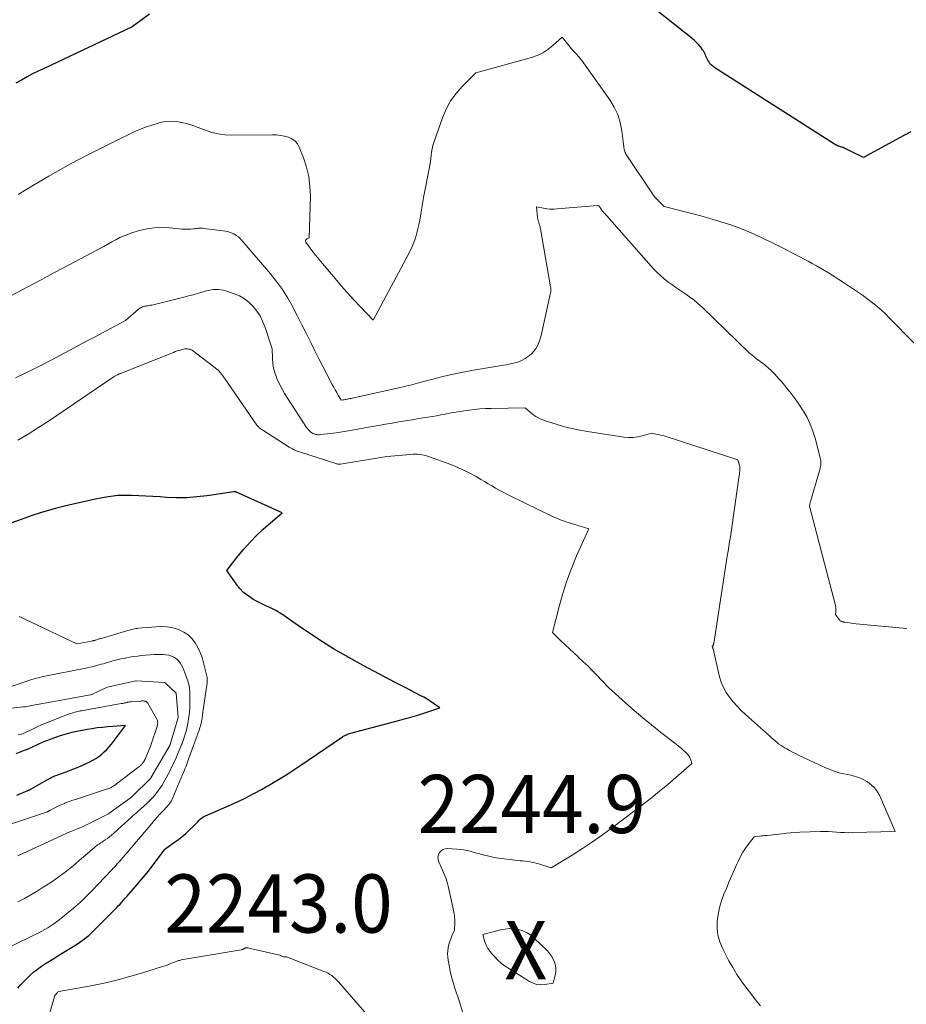
# Model space of a CAD drawing. Units: feet. Extents: x 1146672 to 1151672, y 7068870 to 7074867.
# Drawn here: x 1147779 to 1147931, y 7071914 to 7072083 of the extents above; entities that cross this region are included whole.
import ezdxf
from ezdxf.enums import TextEntityAlignment as Align

# ---------------------------------------------------------------- set-up
doc = ezdxf.new("R2010")
doc.units = ezdxf.units.FT
doc.header["$MEASUREMENT"] = 0
for name, color, linetype, lineweight in [('Level 44', 7, 'Continuous', 0), ('Level 45', 7, 'Continuous', 0), ('Level 46', 7, 'Continuous', 0)]:
    doc.layers.add(name, color=color, linetype=linetype, lineweight=lineweight)
doc.styles.add('Style-ENGINEERING', font='ENGINEERING.shx')

msp = doc.modelspace()

# ---------------------------------------------------------------- linework, layer by layer
at = {"layer": 'Level 44', "color": 32, "linetype": 'Continuous', "lineweight": 30, "flags": 128}
for points, elevation in [([(1147931.43, 7072063.41), (1147929.46, 7072062.33), (1147923.29, 7072059), (1147921.17, 7072060.02), (1147921.06, 7072060.07), (1147920.95, 7072060.13), (1147920.84, 7072060.18), (1147920.74, 7072060.24), (1147920.63, 7072060.3), (1147920.52, 7072060.35), (1147920.41, 7072060.41), (1147920.3, 7072060.46), (1147920.24, 7072060.49), (1147920.1, 7072060.55), (1147919.96, 7072060.61), (1147919.81, 7072060.67), (1147919.67, 7072060.72), (1147919.51, 7072060.77), (1147919.36, 7072060.81), (1147919.21, 7072060.87), (1147919.07, 7072060.92), (1147919, 7072060.94), (1147918.83, 7072061.01), (1147918.66, 7072061.09), (1147918.49, 7072061.18), (1147918.33, 7072061.28), (1147897.81, 7072074.35), (1147897.5, 7072074.58), (1147897.21, 7072074.84), (1147896.96, 7072075.13), (1147896.74, 7072075.45), (1147896.6, 7072075.69), (1147896.48, 7072075.91), (1147896.36, 7072076.14), (1147896.27, 7072076.37), (1147896.18, 7072076.61), (1147896.08, 7072076.84), (1147895.97, 7072077.07), (1147895.84, 7072077.29), (1147895.7, 7072077.49), (1147895.37, 7072077.92), (1147895.04, 7072078.31), (1147894.69, 7072078.7), (1147894.31, 7072079.05), (1147893.92, 7072079.39), (1147883.42, 7072087.77)], 2250), ([(1147800.78, 7072083.58), (1147797.78, 7072081.43), (1147782.68, 7072074.28), (1147781.7, 7072073.81), (1147780.73, 7072073.32), (1147779.77, 7072072.81), (1147778.82, 7072072.28), (1147778.73, 7072072.23), (1147777.82, 7072071.73)], 2250), ([(1147778.19, 7071916.35), (1147778.66, 7071916.9), (1147779.72, 7071918), (1147780.32, 7071918.57), (1147780.93, 7071919.12), (1147781.58, 7071919.62), (1147782.25, 7071920.09), (1147782.95, 7071920.54), (1147783.64, 7071920.99), (1147784.34, 7071921.43), (1147785.04, 7071921.86), (1147788.42, 7071923.96), (1147788.83, 7071924.22), (1147789.22, 7071924.49), (1147789.61, 7071924.78), (1147789.99, 7071925.08), (1147790.35, 7071925.39), (1147790.71, 7071925.71), (1147791.07, 7071926.04), (1147791.41, 7071926.38), (1147794.49, 7071929.49), (1147794.8, 7071929.81), (1147795.11, 7071930.13), (1147795.41, 7071930.45), (1147795.72, 7071930.78), (1147796.02, 7071931.1), (1147796.32, 7071931.44), (1147796.61, 7071931.77), (1147796.9, 7071932.1), (1147798.67, 7071934.15), (1147798.99, 7071934.52), (1147799.32, 7071934.9), (1147799.64, 7071935.28), (1147799.96, 7071935.66), (1147800.61, 7071936.42), (1147803.28, 7071940.04), (1147803.36, 7071940.14), (1147803.45, 7071940.23), (1147803.55, 7071940.32), (1147803.65, 7071940.39), (1147805.1, 7071941.38), (1147805.75, 7071941.86), (1147806.39, 7071942.36), (1147807.01, 7071942.89), (1147807.61, 7071943.44), (1147808.26, 7071944.07), (1147808.51, 7071944.33), (1147808.76, 7071944.58), (1147809.01, 7071944.84), (1147809.25, 7071945.11), (1147809.5, 7071945.36), (1147809.77, 7071945.58), (1147810.07, 7071945.77), (1147810.38, 7071945.93), (1147815.35, 7071948.1), (1147816.23, 7071948.5), (1147817.1, 7071948.92), (1147817.96, 7071949.35), (1147818.81, 7071949.81), (1147820.02, 7071950.47), (1147820.27, 7071950.6), (1147820.51, 7071950.74), (1147820.74, 7071950.88), (1147820.98, 7071951.02), (1147821.22, 7071951.16), (1147821.46, 7071951.3), (1147821.69, 7071951.45), (1147821.93, 7071951.59), (1147823.18, 7071952.33), (1147824.04, 7071952.85), (1147824.89, 7071953.39), (1147825.73, 7071953.93), (1147826.57, 7071954.49), (1147833.88, 7071959.47), (1147834.04, 7071959.58), (1147834.21, 7071959.68), (1147834.39, 7071959.77), (1147834.57, 7071959.86), (1147834.75, 7071959.93), (1147834.93, 7071960), (1147835.12, 7071960.06), (1147835.31, 7071960.11), (1147843.72, 7071962.35), (1147844.14, 7071962.46), (1147844.55, 7071962.57), (1147844.96, 7071962.68), (1147845.37, 7071962.79), (1147845.78, 7071962.91), (1147846.19, 7071963.03), (1147846.6, 7071963.16), (1147847.01, 7071963.29), (1147850.58, 7071964.46), (1147849.5, 7071965.23), (1147848.95, 7071965.6), (1147848.4, 7071965.95), (1147847.83, 7071966.29), (1147847.25, 7071966.6), (1147844.76, 7071967.89), (1147842.93, 7071968.85), (1147841.11, 7071969.81), (1147839.29, 7071970.78), (1147837.47, 7071971.77), (1147834.96, 7071973.13), (1147833.66, 7071973.87), (1147832.37, 7071974.62), (1147831.1, 7071975.41), (1147829.84, 7071976.23), (1147826.33, 7071978.57), (1147823.64, 7071980.47), (1147823.11, 7071980.81), (1147822.57, 7071981.13), (1147822.01, 7071981.42), (1147821.43, 7071981.68), (1147820.85, 7071981.93), (1147820.27, 7071982.2), (1147819.71, 7071982.48), (1147819.15, 7071982.78), (1147818.52, 7071983.14), (1147817.7, 7071983.68), (1147816.94, 7071984.28), (1147816.26, 7071984.99), (1147815.65, 7071985.76), (1147814.08, 7071988.06), (1147816.01, 7071990.56), (1147817, 7071991.77), (1147818.04, 7071992.95), (1147819.15, 7071994.06), (1147820.3, 7071995.14), (1147823.53, 7071997.98), (1147815.84, 7072001.46), (1147815.77, 7072001.49), (1147815.7, 7072001.51), (1147815.63, 7072001.53), (1147815.56, 7072001.54), (1147815.49, 7072001.55), (1147815.41, 7072001.55), (1147815.34, 7072001.55), (1147815.27, 7072001.54), (1147810.67, 7072000.88), (1147808.93, 7072000.68), (1147807.19, 7072000.56), (1147805.44, 7072000.55), (1147803.69, 7072000.62), (1147802.59, 7072000.69), (1147801.38, 7072000.77), (1147800.18, 7072000.84), (1147798.97, 7072000.9), (1147797.76, 7072000.96), (1147796.56, 7072000.96), (1147795.36, 7072000.91), (1147794.16, 7072000.77), (1147792.98, 7072000.58), (1147791.77, 7072000.34), (1147789.98, 7071999.97), (1147788.2, 7071999.57), (1147786.43, 7071999.14), (1147784.66, 7071998.68), (1147784.03, 7071998.51), (1147782.25, 7071998), (1147780.48, 7071997.44), (1147778.74, 7071996.82), (1147777, 7071996.16)], 2240), ([(1147778.02, 7071949.45), (1147779.92, 7071950.26), (1147780.02, 7071950.31), (1147780.11, 7071950.35), (1147780.21, 7071950.4), (1147780.31, 7071950.45), (1147780.4, 7071950.5), (1147780.49, 7071950.55), (1147780.59, 7071950.6), (1147780.68, 7071950.66), (1147783.52, 7071952.29), (1147783.72, 7071952.4), (1147783.92, 7071952.5), (1147784.12, 7071952.6), (1147784.32, 7071952.68), (1147784.53, 7071952.77), (1147784.73, 7071952.85), (1147784.94, 7071952.93), (1147785.15, 7071953), (1147786.49, 7071953.48), (1147787.36, 7071953.81), (1147788.23, 7071954.15), (1147789.08, 7071954.53), (1147789.93, 7071954.92), (1147790.55, 7071955.21), (1147791.08, 7071955.49), (1147791.6, 7071955.8), (1147792.1, 7071956.14), (1147792.58, 7071956.51), (1147793.03, 7071956.91), (1147793.47, 7071957.32), (1147793.87, 7071957.77), (1147794.25, 7071958.24), (1147796.67, 7071961.42), (1147794.47, 7071961.27), (1147793.59, 7071961.2), (1147792.71, 7071961.12), (1147791.83, 7071961.01), (1147790.95, 7071960.89), (1147790.07, 7071960.75), (1147789.2, 7071960.59), (1147788.33, 7071960.41), (1147787.47, 7071960.21), (1147787.07, 7071960.11), (1147786.25, 7071959.89), (1147785.43, 7071959.65), (1147784.63, 7071959.38), (1147783.83, 7071959.09), (1147783.26, 7071958.87), (1147782.76, 7071958.67), (1147782.26, 7071958.46), (1147781.76, 7071958.24), (1147781.27, 7071958.01), (1147780.78, 7071957.78), (1147780.28, 7071957.55), (1147779.78, 7071957.34), (1147779.28, 7071957.13), (1147777.85, 7071956.57)], 2230)]:
    msp.add_lwpolyline(points, dxfattribs=dict(at, elevation=elevation))
at = {"layer": 'Level 45', "color": 32, "linetype": 'Continuous', "lineweight": 0, "flags": 128}
for points, elevation in [([(1147935.85, 7072023.23), (1147927.83, 7072031.36), (1147926.94, 7072032.22), (1147926.03, 7072033.06), (1147925.08, 7072033.85), (1147924.11, 7072034.61), (1147923.11, 7072035.34), (1147922.1, 7072036.05), (1147921.07, 7072036.74), (1147920.04, 7072037.42), (1147917.95, 7072038.75), (1147917.27, 7072039.18), (1147916.59, 7072039.59), (1147915.9, 7072039.99), (1147915.21, 7072040.38), (1147914.51, 7072040.77), (1147913.8, 7072041.15), (1147913.1, 7072041.52), (1147912.39, 7072041.9), (1147911.33, 7072042.46), (1147910.08, 7072043.1), (1147908.83, 7072043.74), (1147907.58, 7072044.36), (1147906.32, 7072044.98), (1147905.63, 7072045.32), (1147904.01, 7072046.06), (1147902.37, 7072046.74), (1147900.69, 7072047.35), (1147899, 7072047.9), (1147898.5, 7072048.05), (1147896.94, 7072048.5), (1147895.37, 7072048.95), (1147893.8, 7072049.37), (1147892.23, 7072049.78), (1147889.07, 7072050.59), (1147887.7, 7072051.95), (1147887.6, 7072052.06), (1147887.5, 7072052.17), (1147887.41, 7072052.29), (1147887.33, 7072052.41), (1147882.58, 7072059.5), (1147882.53, 7072059.59), (1147882.48, 7072059.67), (1147882.44, 7072059.76), (1147882.4, 7072059.86), (1147882.21, 7072060.35), (1147881.84, 7072063.57), (1147881.56, 7072064.98), (1147881.15, 7072066.35), (1147880.54, 7072067.63), (1147879.79, 7072068.87), (1147874.95, 7072075.61), (1147874.75, 7072075.88), (1147874.54, 7072076.14), (1147874.33, 7072076.39), (1147874.1, 7072076.64), (1147873.88, 7072076.88), (1147873.65, 7072077.13), (1147873.44, 7072077.38), (1147873.22, 7072077.64), (1147871.6, 7072079.64), (1147870, 7072078.19), (1147869.16, 7072077.53), (1147868.27, 7072076.95), (1147867.31, 7072076.51), (1147866.31, 7072076.15), (1147856.77, 7072073.5), (1147854.45, 7072071.2), (1147853.38, 7072069.99), (1147852.44, 7072068.7), (1147851.69, 7072067.3), (1147851.05, 7072065.82), (1147849.57, 7072061.56), (1147849.41, 7072061.02), (1147849.27, 7072060.47), (1147849.17, 7072059.92), (1147849.09, 7072059.35), (1147848.99, 7072058.22), (1147848.08, 7072053.52), (1147847.82, 7072052.11), (1147847.56, 7072050.7), (1147847.32, 7072049.28), (1147847.09, 7072047.87), (1147846.79, 7072046.48), (1147846.41, 7072045.11), (1147845.89, 7072043.8), (1147845.28, 7072042.51), (1147839.15, 7072031.06), (1147836.93, 7072033.39), (1147835.83, 7072034.56), (1147834.75, 7072035.75), (1147833.69, 7072036.96), (1147832.64, 7072038.18), (1147829.55, 7072041.88), (1147829.46, 7072041.99), (1147829.36, 7072042.11), (1147829.27, 7072042.22), (1147829.17, 7072042.33), (1147829.08, 7072042.45), (1147828.99, 7072042.57), (1147828.9, 7072042.68), (1147828.81, 7072042.8), (1147827.62, 7072044.43), (1147827.56, 7072044.6), (1147827.56, 7072044.75), (1147827.64, 7072044.87), (1147827.77, 7072044.99), (1147828.2, 7072045.17), (1147828.38, 7072052.42), (1147828.32, 7072054.08), (1147828.13, 7072055.72), (1147827.74, 7072057.33), (1147827.21, 7072058.91), (1147826.49, 7072060.74), (1147826.16, 7072061.32), (1147825.75, 7072061.81), (1147825.23, 7072062.18), (1147824.63, 7072062.47), (1147823.96, 7072062.64), (1147823.28, 7072062.78), (1147822.59, 7072062.85), (1147821.9, 7072062.88), (1147814.88, 7072062.82), (1147813.73, 7072062.88), (1147812.59, 7072063.03), (1147811.48, 7072063.3), (1147810.39, 7072063.66), (1147810.03, 7072063.8), (1147809.12, 7072064.14), (1147808.21, 7072064.46), (1147807.28, 7072064.74), (1147806.34, 7072065), (1147805.4, 7072065.17), (1147804.46, 7072065.24), (1147803.52, 7072065.16), (1147802.59, 7072064.98), (1147802.27, 7072064.89), (1147801.19, 7072064.56), (1147800.12, 7072064.2), (1147799.07, 7072063.77), (1147798.04, 7072063.31), (1147795, 7072061.85), (1147792.47, 7072060.6), (1147789.96, 7072059.32), (1147787.48, 7072057.99), (1147785.02, 7072056.62), (1147783.5, 7072055.76), (1147780.87, 7072054.21), (1147778.27, 7072052.61)], 2248), ([(1147930.72, 7071978.12), (1147922.05, 7071978.92), (1147920.07, 7071979.17), (1147919.98, 7071979.18), (1147919.89, 7071979.2), (1147919.81, 7071979.22), (1147919.72, 7071979.24), (1147919.63, 7071979.26), (1147919.55, 7071979.29), (1147919.47, 7071979.33), (1147919.39, 7071979.38), (1147919.32, 7071979.44), (1147919.25, 7071979.5), (1147919.19, 7071979.56), (1147919.13, 7071979.63), (1147918.51, 7071980.48), (1147918.56, 7071981), (1147918.58, 7071981.26), (1147918.57, 7071981.52), (1147918.54, 7071981.77), (1147918.49, 7071982.03), (1147914.05, 7071999.13), (1147914.1, 7071999.49), (1147914.12, 7071999.6), (1147914.14, 7071999.7), (1147914.16, 7071999.81), (1147914.19, 7071999.92), (1147915.76, 7072005.15), (1147915.82, 7072005.4), (1147915.88, 7072005.65), (1147915.93, 7072005.91), (1147915.97, 7072006.17), (1147915.98, 7072006.42), (1147915.98, 7072006.68), (1147915.95, 7072006.93), (1147915.9, 7072007.18), (1147914.99, 7072010.79), (1147914.61, 7072012), (1147914.17, 7072013.18), (1147913.61, 7072014.32), (1147912.99, 7072015.42), (1147912.85, 7072015.65), (1147912.21, 7072016.6), (1147911.56, 7072017.54), (1147910.87, 7072018.46), (1147910.16, 7072019.36), (1147909.74, 7072019.88), (1147909.22, 7072020.5), (1147908.68, 7072021.11), (1147908.12, 7072021.7), (1147907.55, 7072022.27), (1147906.86, 7072022.94), (1147906.62, 7072023.17), (1147906.36, 7072023.39), (1147906.1, 7072023.59), (1147905.82, 7072023.78), (1147905.55, 7072023.97), (1147905.27, 7072024.17), (1147905, 7072024.37), (1147904.73, 7072024.57), (1147904.46, 7072024.79), (1147904.2, 7072025.01), (1147903.95, 7072025.23), (1147903.7, 7072025.46), (1147895.59, 7072033.26), (1147894.9, 7072033.9), (1147894.18, 7072034.51), (1147893.43, 7072035.08), (1147892.66, 7072035.62), (1147892.47, 7072035.74), (1147891.78, 7072036.21), (1147891.09, 7072036.68), (1147890.41, 7072037.16), (1147889.73, 7072037.65), (1147889.07, 7072038.16), (1147888.44, 7072038.7), (1147887.84, 7072039.28), (1147887.27, 7072039.88), (1147878.83, 7072049.41), (1147878.75, 7072049.49), (1147878.68, 7072049.58), (1147878.61, 7072049.66), (1147878.53, 7072049.74), (1147878.47, 7072049.83), (1147878.4, 7072049.92), (1147878.33, 7072050.01), (1147878.27, 7072050.11), (1147878.16, 7072050.3), (1147878.11, 7072050.37), (1147878.05, 7072050.45), (1147878, 7072050.53), (1147877.94, 7072050.6), (1147877.87, 7072050.66), (1147877.8, 7072050.7), (1147877.71, 7072050.72), (1147877.63, 7072050.73), (1147870.74, 7072050.14), (1147870.15, 7072050.11), (1147869.56, 7072050.12), (1147868.97, 7072050.18), (1147868.38, 7072050.27), (1147867.21, 7072050.51), (1147867.36, 7072048.69), (1147867.37, 7072048.57), (1147867.39, 7072048.45), (1147867.42, 7072048.33), (1147867.45, 7072048.22), (1147867.49, 7072048.1), (1147867.53, 7072047.98), (1147867.57, 7072047.87), (1147867.61, 7072047.75), (1147867.67, 7072047.57), (1147867.73, 7072047.36), (1147867.79, 7072047.15), (1147867.84, 7072046.93), (1147867.88, 7072046.72), (1147869.61, 7072036.79), (1147869.63, 7072036.66), (1147869.64, 7072036.53), (1147869.65, 7072036.4), (1147869.65, 7072036.26), (1147869.65, 7072036.13), (1147869.64, 7072036), (1147869.62, 7072035.86), (1147869.6, 7072035.73), (1147868, 7072028.43), (1147867.84, 7072027.86), (1147867.65, 7072027.31), (1147867.4, 7072026.78), (1147867.12, 7072026.26), (1147866.77, 7072025.78), (1147866.4, 7072025.34), (1147865.96, 7072024.96), (1147865.49, 7072024.61), (1147865.24, 7072024.45), (1147864.82, 7072024.21), (1147864.38, 7072024), (1147863.92, 7072023.83), (1147863.46, 7072023.7), (1147862.98, 7072023.59), (1147862.5, 7072023.49), (1147862.02, 7072023.39), (1147861.53, 7072023.31), (1147856.36, 7072022.45), (1147854.61, 7072022.13), (1147852.87, 7072021.78), (1147851.13, 7072021.38), (1147849.41, 7072020.94), (1147846.77, 7072020.23), (1147846.37, 7072020.12), (1147845.97, 7072020.02), (1147845.57, 7072019.91), (1147845.17, 7072019.81), (1147844.76, 7072019.71), (1147844.36, 7072019.61), (1147843.96, 7072019.52), (1147843.56, 7072019.42), (1147835.58, 7072017.66), (1147835.37, 7072017.61), (1147835.16, 7072017.57), (1147834.95, 7072017.52), (1147834.74, 7072017.48), (1147834.65, 7072017.46), (1147834.49, 7072017.43), (1147834.33, 7072017.4), (1147834.17, 7072017.37), (1147834.01, 7072017.34), (1147833.69, 7072017.28), (1147833.16, 7072018.19), (1147832.9, 7072018.64), (1147832.65, 7072019.1), (1147832.4, 7072019.56), (1147832.15, 7072020.02), (1147831.23, 7072021.75), (1147830.54, 7072023.09), (1147829.85, 7072024.43), (1147829.17, 7072025.77), (1147828.51, 7072027.12), (1147828.4, 7072027.35), (1147827.67, 7072028.81), (1147826.94, 7072030.27), (1147826.2, 7072031.73), (1147825.45, 7072033.18), (1147825.36, 7072033.34), (1147824.51, 7072034.84), (1147823.6, 7072036.3), (1147822.59, 7072037.69), (1147821.52, 7072039.03), (1147816.71, 7072044.68), (1147816.38, 7072045.02), (1147816.03, 7072045.34), (1147815.64, 7072045.61), (1147815.23, 7072045.85), (1147814.8, 7072046.04), (1147814.35, 7072046.21), (1147813.89, 7072046.32), (1147813.43, 7072046.4), (1147810.09, 7072046.81), (1147809.86, 7072046.83), (1147809.64, 7072046.84), (1147809.42, 7072046.83), (1147809.2, 7072046.82), (1147808.98, 7072046.79), (1147808.76, 7072046.77), (1147808.53, 7072046.75), (1147808.31, 7072046.73), (1147807.8, 7072046.7), (1147807.32, 7072046.67), (1147806.85, 7072046.67), (1147806.37, 7072046.68), (1147805.9, 7072046.72), (1147804.22, 7072046.89), (1147802.92, 7072046.95), (1147801.62, 7072046.91), (1147800.34, 7072046.71), (1147799.07, 7072046.42), (1147797.9, 7072046.08), (1147797.15, 7072045.83), (1147796.42, 7072045.55), (1147795.71, 7072045.22), (1147795.01, 7072044.85), (1147794.33, 7072044.47), (1147793.64, 7072044.08), (1147792.95, 7072043.71), (1147792.26, 7072043.33), (1147789.07, 7072041.64), (1147786.79, 7072040.42), (1147784.5, 7072039.21), (1147782.21, 7072037.99), (1147779.92, 7072036.78), (1147776.03, 7072034.73)], 2246), ([(1147905.65, 7071913.3), (1147904.78, 7071914.34), (1147903.94, 7071915.4), (1147903.11, 7071916.48), (1147902.32, 7071917.58), (1147901.57, 7071918.7), (1147900.88, 7071919.86), (1147900.22, 7071921.04), (1147899.1, 7071923.2), (1147898.64, 7071924.3), (1147898.31, 7071925.42), (1147898.19, 7071926.59), (1147898.2, 7071927.78), (1147898.36, 7071928.98), (1147898.6, 7071930.16), (1147898.94, 7071931.32), (1147899.35, 7071932.46), (1147899.77, 7071933.46), (1147900.21, 7071934.51), (1147900.65, 7071935.56), (1147901.11, 7071936.6), (1147901.57, 7071937.64), (1147901.83, 7071938.21), (1147902.2, 7071938.95), (1147902.6, 7071939.67), (1147903.05, 7071940.35), (1147903.53, 7071941.01), (1147904.56, 7071942.31), (1147905.17, 7071942.4), (1147905.47, 7071942.44), (1147905.77, 7071942.47), (1147906.08, 7071942.5), (1147906.38, 7071942.53), (1147906.78, 7071942.56), (1147907.28, 7071942.6), (1147907.78, 7071942.66), (1147908.28, 7071942.72), (1147908.78, 7071942.78), (1147909.31, 7071942.86), (1147910.07, 7071942.95), (1147910.84, 7071943.03), (1147911.6, 7071943.09), (1147912.37, 7071943.12), (1147915.93, 7071943.24), (1147916.62, 7071943.24), (1147917.31, 7071943.23), (1147917.99, 7071943.2), (1147918.68, 7071943.14), (1147919.37, 7071943.08), (1147920.06, 7071943.04), (1147920.75, 7071943.03), (1147921.44, 7071943.04), (1147928.75, 7071943.24), (1147926.08, 7071949.35), (1147925.68, 7071950.06), (1147925.21, 7071950.71), (1147924.63, 7071951.26), (1147923.98, 7071951.75), (1147923.25, 7071952.15), (1147922.5, 7071952.49), (1147921.72, 7071952.75), (1147920.91, 7071952.96), (1147919.61, 7071953.22), (1147919.1, 7071953.33), (1147918.59, 7071953.47), (1147918.1, 7071953.64), (1147917.61, 7071953.82), (1147917.12, 7071954.03), (1147916.64, 7071954.24), (1147916.16, 7071954.46), (1147915.68, 7071954.68), (1147912.15, 7071956.36), (1147911.63, 7071956.61), (1147911.13, 7071956.87), (1147910.62, 7071957.14), (1147910.13, 7071957.42), (1147909.88, 7071957.55), (1147909.52, 7071957.77), (1147909.15, 7071958.01), (1147908.8, 7071958.26), (1147908.46, 7071958.52), (1147908.13, 7071958.79), (1147907.8, 7071959.07), (1147907.47, 7071959.35), (1147907.15, 7071959.64), (1147903.05, 7071963.35), (1147902.33, 7071964.04), (1147901.62, 7071964.76), (1147900.96, 7071965.51), (1147900.32, 7071966.28), (1147899.76, 7071967.1), (1147899.27, 7071967.96), (1147898.9, 7071968.87), (1147898.61, 7071969.82), (1147897.48, 7071974.62), (1147897.47, 7071974.68), (1147897.45, 7071974.74), (1147897.43, 7071974.8), (1147897.41, 7071974.86), (1147897.36, 7071974.98), (1147897.46, 7071975.12), (1147897.48, 7071975.17), (1147897.51, 7071975.21), (1147897.52, 7071975.26), (1147897.54, 7071975.31), (1147897.55, 7071975.36), (1147897.57, 7071975.41), (1147897.58, 7071975.46), (1147897.59, 7071975.51), (1147899.93, 7071990.54), (1147900.06, 7071991.36), (1147900.19, 7071992.17), (1147900.32, 7071992.99), (1147900.46, 7071993.81), (1147900.59, 7071994.63), (1147900.71, 7071995.45), (1147900.83, 7071996.26), (1147900.95, 7071997.08), (1147901.98, 7072004.36), (1147902, 7072004.54), (1147902.03, 7072004.73), (1147902.05, 7072004.91), (1147902.07, 7072005.09), (1147902.09, 7072005.25), (1147902.1, 7072005.35), (1147902.1, 7072005.45), (1147902.1, 7072005.56), (1147902.1, 7072005.66), (1147902.09, 7072005.76), (1147902.08, 7072005.86), (1147902.06, 7072005.96), (1147902.03, 7072006.06), (1147901.71, 7072007.07), (1147889.24, 7072011.1), (1147888.86, 7072011.22), (1147888.47, 7072011.32), (1147888.08, 7072011.41), (1147887.69, 7072011.49), (1147886.9, 7072011.64), (1147885.34, 7072011.17), (1147884.56, 7072010.99), (1147883.77, 7072010.88), (1147882.98, 7072010.88), (1147882.18, 7072010.95), (1147875.96, 7072011.91), (1147874.64, 7072012.15), (1147873.32, 7072012.42), (1147872.02, 7072012.75), (1147870.73, 7072013.12), (1147868.93, 7072013.68), (1147868.54, 7072013.81), (1147868.17, 7072013.96), (1147867.8, 7072014.13), (1147867.44, 7072014.31), (1147867.09, 7072014.52), (1147866.75, 7072014.74), (1147866.43, 7072014.98), (1147866.11, 7072015.23), (1147865.24, 7072015.98), (1147859.39, 7072015.88), (1147858.44, 7072015.85), (1147857.48, 7072015.8), (1147856.54, 7072015.71), (1147855.59, 7072015.6), (1147855.16, 7072015.54), (1147854.43, 7072015.43), (1147853.7, 7072015.32), (1147852.97, 7072015.19), (1147852.24, 7072015.05), (1147851.51, 7072014.91), (1147850.78, 7072014.77), (1147850.05, 7072014.64), (1147849.32, 7072014.52), (1147848.13, 7072014.33), (1147846.98, 7072014.14), (1147845.83, 7072013.95), (1147844.69, 7072013.76), (1147843.54, 7072013.56), (1147842.4, 7072013.37), (1147841.26, 7072013.17), (1147840.11, 7072012.96), (1147838.97, 7072012.76), (1147835.89, 7072012.2), (1147834.87, 7072012.02), (1147833.85, 7072011.86), (1147832.82, 7072011.71), (1147831.79, 7072011.58), (1147830.2, 7072011.39), (1147829.96, 7072011.37), (1147829.73, 7072011.37), (1147829.49, 7072011.4), (1147829.26, 7072011.44), (1147829.04, 7072011.51), (1147828.83, 7072011.6), (1147828.62, 7072011.72), (1147828.43, 7072011.85), (1147828.4, 7072011.88), (1147828.21, 7072012.05), (1147828.04, 7072012.23), (1147827.88, 7072012.42), (1147827.73, 7072012.63), (1147824.47, 7072017.66), (1147823.97, 7072018.47), (1147823.49, 7072019.3), (1147823.06, 7072020.15), (1147822.65, 7072021.02), (1147822.55, 7072021.25), (1147822.26, 7072022.02), (1147822.04, 7072022.81), (1147821.92, 7072023.62), (1147821.86, 7072024.44), (1147821.84, 7072026.11), (1147820.56, 7072029.94), (1147820.19, 7072030.88), (1147819.75, 7072031.77), (1147819.2, 7072032.61), (1147818.58, 7072033.41), (1147817.87, 7072034.1), (1147817.09, 7072034.71), (1147816.23, 7072035.2), (1147815.32, 7072035.59), (1147813.87, 7072036.08), (1147813.46, 7072036.19), (1147813.05, 7072036.28), (1147812.63, 7072036.31), (1147812.21, 7072036.32), (1147811.79, 7072036.29), (1147811.36, 7072036.24), (1147810.95, 7072036.16), (1147810.54, 7072036.06), (1147809.8, 7072035.85), (1147809.03, 7072035.63), (1147808.25, 7072035.42), (1147807.47, 7072035.22), (1147806.68, 7072035.02), (1147801.16, 7072033.65), (1147800.96, 7072033.6), (1147800.76, 7072033.56), (1147800.56, 7072033.53), (1147800.35, 7072033.5), (1147800.33, 7072033.5), (1147800.14, 7072033.47), (1147799.95, 7072033.43), (1147799.76, 7072033.38), (1147799.58, 7072033.32), (1147799.41, 7072033.24), (1147799.24, 7072033.15), (1147799.08, 7072033.04), (1147798.92, 7072032.93), (1147796.66, 7072031.01), (1147794.22, 7072029.69), (1147793.22, 7072029.15), (1147792.22, 7072028.61), (1147791.22, 7072028.07), (1147790.21, 7072027.54), (1147783.9, 7072024.18), (1147782.39, 7072023.4), (1147780.88, 7072022.63), (1147779.35, 7072021.89), (1147777.81, 7072021.17)], 2244), ([(1147854.56, 7071912.07), (1147853.92, 7071914.13), (1147853.2, 7071916.33), (1147852.9, 7071917.29), (1147852.63, 7071918.26), (1147852.4, 7071919.24), (1147852.19, 7071920.22), (1147852.02, 7071921.13), (1147851.95, 7071921.67), (1147851.92, 7071922.2), (1147851.95, 7071922.74), (1147852.03, 7071923.27), (1147852.03, 7071923.3), (1147852.15, 7071923.81), (1147852.3, 7071924.32), (1147852.47, 7071924.82), (1147852.67, 7071925.31), (1147853.1, 7071926.28), (1147853.16, 7071927.69), (1147853.16, 7071927.82), (1147853.16, 7071927.96), (1147853.16, 7071928.09), (1147853.15, 7071928.22), (1147853.14, 7071928.36), (1147853.13, 7071928.49), (1147853.11, 7071928.62), (1147853.09, 7071928.75), (1147853.04, 7071929.08), (1147852.98, 7071929.38), (1147852.93, 7071929.67), (1147852.87, 7071929.96), (1147852.81, 7071930.26), (1147852.02, 7071933.86), (1147851.92, 7071934.28), (1147851.8, 7071934.69), (1147851.66, 7071935.1), (1147851.5, 7071935.5), (1147851.34, 7071935.9), (1147851.17, 7071936.3), (1147850.99, 7071936.7), (1147850.82, 7071937.1), (1147850.41, 7071938.03), (1147850.3, 7071938.43), (1147850.27, 7071938.83), (1147850.36, 7071939.22), (1147850.53, 7071939.61), (1147850.81, 7071939.91), (1147851.13, 7071940.15), (1147851.5, 7071940.27), (1147851.91, 7071940.31), (1147853.51, 7071940.22), (1147854.09, 7071940.16), (1147854.66, 7071940.09), (1147855.22, 7071939.97), (1147855.78, 7071939.83), (1147856.33, 7071939.67), (1147856.89, 7071939.52), (1147857.45, 7071939.38), (1147858.01, 7071939.24), (1147858.76, 7071939.06), (1147859.7, 7071938.85), (1147860.64, 7071938.67), (1147861.59, 7071938.52), (1147862.55, 7071938.41), (1147864.41, 7071938.22), (1147864.83, 7071938.17), (1147865.25, 7071938.12), (1147865.67, 7071938.07), (1147866.09, 7071938.01), (1147866.51, 7071937.94), (1147866.93, 7071937.85), (1147867.34, 7071937.74), (1147867.74, 7071937.62), (1147869.71, 7071936.98), (1147873.29, 7071939.17), (1147875.06, 7071940.29), (1147876.8, 7071941.45), (1147878.52, 7071942.66), (1147880.21, 7071943.9), (1147885.46, 7071947.89), (1147886.9, 7071949), (1147888.32, 7071950.14), (1147889.72, 7071951.3), (1147891.09, 7071952.49), (1147893.82, 7071954.9), (1147893.67, 7071955.5), (1147893.57, 7071955.78), (1147893.44, 7071956.05), (1147893.27, 7071956.3), (1147893.08, 7071956.53), (1147892.76, 7071956.84), (1147892.38, 7071957.21), (1147891.99, 7071957.56), (1147891.58, 7071957.9), (1147891.17, 7071958.23), (1147888.46, 7071960.32), (1147886.93, 7071961.53), (1147885.41, 7071962.77), (1147883.93, 7071964.04), (1147882.47, 7071965.34), (1147879.57, 7071967.98), (1147877.49, 7071970.14), (1147876.73, 7071970.9), (1147875.97, 7071971.66), (1147875.19, 7071972.4), (1147874.4, 7071973.13), (1147874.31, 7071973.22), (1147873.57, 7071973.9), (1147872.83, 7071974.59), (1147872.09, 7071975.29), (1147871.37, 7071975.99), (1147869.92, 7071977.41), (1147871.06, 7071981.87), (1147871.68, 7071984.09), (1147872.38, 7071986.27), (1147873.19, 7071988.42), (1147874.08, 7071990.55), (1147876.17, 7071995.23), (1147873.05, 7071996.16), (1147872.64, 7071996.29), (1147872.23, 7071996.42), (1147871.82, 7071996.57), (1147871.41, 7071996.72), (1147871.01, 7071996.88), (1147870.61, 7071997.05), (1147870.21, 7071997.22), (1147869.82, 7071997.41), (1147862.76, 7072000.82), (1147862.1, 7072001.15), (1147861.45, 7072001.49), (1147860.81, 7072001.84), (1147860.17, 7072002.21), (1147859.53, 7072002.58), (1147858.9, 7072002.95), (1147858.26, 7072003.33), (1147857.63, 7072003.7), (1147856.82, 7072004.18), (1147855.77, 7072004.76), (1147854.69, 7072005.31), (1147853.59, 7072005.79), (1147852.48, 7072006.24), (1147848.67, 7072007.65), (1147848.3, 7072007.77), (1147847.92, 7072007.87), (1147847.54, 7072007.94), (1147847.15, 7072007.99), (1147846.76, 7072008.01), (1147846.36, 7072008.02), (1147845.97, 7072008.01), (1147845.58, 7072007.99), (1147841.53, 7072007.65), (1147833.58, 7072006.34), (1147833.48, 7072006.32), (1147833.37, 7072006.32), (1147833.27, 7072006.32), (1147833.17, 7072006.32), (1147833.07, 7072006.34), (1147832.97, 7072006.36), (1147832.87, 7072006.38), (1147832.77, 7072006.41), (1147826.54, 7072008.41), (1147826.23, 7072008.52), (1147825.91, 7072008.64), (1147825.61, 7072008.78), (1147825.31, 7072008.94), (1147824.72, 7072009.26), (1147820.04, 7072012.27), (1147819.92, 7072012.34), (1147819.81, 7072012.43), (1147819.7, 7072012.51), (1147819.59, 7072012.6), (1147819.49, 7072012.7), (1147819.4, 7072012.8), (1147819.31, 7072012.91), (1147819.22, 7072013.02), (1147813.64, 7072021.06), (1147813.47, 7072021.3), (1147813.29, 7072021.54), (1147813.12, 7072021.77), (1147812.94, 7072022.01), (1147812.57, 7072022.47), (1147808.15, 7072025.82), (1147807.96, 7072025.94), (1147807.76, 7072026.04), (1147807.55, 7072026.09), (1147807.32, 7072026.13), (1147807.09, 7072026.13), (1147806.86, 7072026.11), (1147806.64, 7072026.08), (1147806.41, 7072026.02), (1147806.19, 7072025.96), (1147805.86, 7072025.86), (1147805.54, 7072025.76), (1147805.21, 7072025.64), (1147804.89, 7072025.52), (1147795.8, 7072021.91), (1147795.73, 7072021.88), (1147795.66, 7072021.85), (1147795.59, 7072021.82), (1147795.52, 7072021.79), (1147795.46, 7072021.75), (1147795.39, 7072021.72), (1147795.32, 7072021.68), (1147795.26, 7072021.65), (1147794.71, 7072021.35), (1147783.45, 7072013.72), (1147781.72, 7072012.59), (1147779.97, 7072011.49), (1147778.2, 7072010.45)], 2242), ([(1147777.12, 7071923.57), (1147781.26, 7071925.58), (1147781.79, 7071925.85), (1147782.32, 7071926.12), (1147782.84, 7071926.41), (1147783.35, 7071926.71), (1147783.86, 7071927.03), (1147784.35, 7071927.36), (1147784.83, 7071927.72), (1147785.3, 7071928.08), (1147787.74, 7071930.09), (1147788.14, 7071930.42), (1147788.54, 7071930.77), (1147788.93, 7071931.12), (1147789.32, 7071931.48), (1147789.7, 7071931.85), (1147790.07, 7071932.22), (1147790.44, 7071932.6), (1147790.81, 7071932.98), (1147794.27, 7071936.61), (1147794.51, 7071936.87), (1147794.76, 7071937.13), (1147795, 7071937.4), (1147795.24, 7071937.67), (1147795.48, 7071937.94), (1147795.72, 7071938.21), (1147795.96, 7071938.48), (1147796.2, 7071938.75), (1147796.66, 7071939.28), (1147797.13, 7071939.82), (1147797.59, 7071940.36), (1147798.06, 7071940.9), (1147798.52, 7071941.45), (1147799.36, 7071942.44), (1147799.88, 7071943.05), (1147800.39, 7071943.66), (1147800.9, 7071944.27), (1147801.41, 7071944.89), (1147801.7, 7071945.24), (1147802.07, 7071945.67), (1147802.45, 7071946.1), (1147802.83, 7071946.51), (1147803.23, 7071946.92), (1147803.71, 7071947.41), (1147803.86, 7071947.57), (1147804.01, 7071947.74), (1147804.15, 7071947.92), (1147804.29, 7071948.1), (1147804.41, 7071948.29), (1147804.53, 7071948.48), (1147804.63, 7071948.68), (1147804.72, 7071948.88), (1147806.47, 7071953.02), (1147806.61, 7071953.34), (1147806.74, 7071953.67), (1147806.87, 7071953.99), (1147807, 7071954.32), (1147807.13, 7071954.65), (1147807.26, 7071954.97), (1147807.38, 7071955.3), (1147807.5, 7071955.64), (1147809.34, 7071960.82), (1147809.43, 7071961.08), (1147809.51, 7071961.35), (1147809.58, 7071961.62), (1147809.65, 7071961.89), (1147809.68, 7071962.01), (1147809.72, 7071962.23), (1147809.76, 7071962.44), (1147809.8, 7071962.65), (1147809.83, 7071962.87), (1147809.86, 7071963.08), (1147809.89, 7071963.3), (1147809.92, 7071963.52), (1147809.95, 7071963.73), (1147810.67, 7071968.75), (1147810.69, 7071968.87), (1147810.7, 7071968.98), (1147810.7, 7071969.1), (1147810.7, 7071969.22), (1147810.7, 7071969.33), (1147810.69, 7071969.45), (1147810.67, 7071969.56), (1147810.65, 7071969.68), (1147810.06, 7071972.21), (1147809.8, 7071973.11), (1147809.48, 7071973.99), (1147809.09, 7071974.83), (1147808.63, 7071975.65), (1147808.07, 7071976.37), (1147807.43, 7071977), (1147806.68, 7071977.49), (1147805.86, 7071977.88), (1147805.74, 7071977.92), (1147804.78, 7071978.19), (1147803.82, 7071978.38), (1147802.84, 7071978.44), (1147801.84, 7071978.41), (1147798.9, 7071978.14), (1147798.67, 7071978.11), (1147798.44, 7071978.08), (1147798.21, 7071978.04), (1147797.99, 7071978), (1147797.76, 7071977.94), (1147797.54, 7071977.89), (1147797.31, 7071977.83), (1147797.09, 7071977.76), (1147792.32, 7071976.35), (1147792.16, 7071976.31), (1147792, 7071976.26), (1147791.84, 7071976.21), (1147791.69, 7071976.16), (1147791.55, 7071976.12), (1147791.46, 7071976.09), (1147791.37, 7071976.06), (1147791.28, 7071976.04), (1147791.19, 7071976.01), (1147791.1, 7071975.99), (1147791.01, 7071975.97), (1147790.92, 7071975.95), (1147790.82, 7071975.93), (1147788.33, 7071975.44), (1147779.48, 7071979.64), (1147778.43, 7071980.13)], 2238), ([(1147778.2, 7071931.14), (1147779.31, 7071931.74), (1147780.41, 7071932.36), (1147781.49, 7071933.01), (1147782.56, 7071933.67), (1147783.39, 7071934.19), (1147784.03, 7071934.61), (1147784.67, 7071935.04), (1147785.3, 7071935.49), (1147785.92, 7071935.95), (1147786.53, 7071936.42), (1147787.13, 7071936.9), (1147787.73, 7071937.39), (1147788.31, 7071937.89), (1147791.33, 7071940.5), (1147791.5, 7071940.65), (1147791.69, 7071940.79), (1147791.87, 7071940.92), (1147792.06, 7071941.05), (1147792.26, 7071941.18), (1147792.45, 7071941.3), (1147792.64, 7071941.43), (1147792.83, 7071941.55), (1147793.19, 7071941.79), (1147793.55, 7071942.04), (1147793.91, 7071942.31), (1147794.25, 7071942.59), (1147794.59, 7071942.88), (1147796.61, 7071944.73), (1147796.93, 7071945.02), (1147797.26, 7071945.32), (1147797.59, 7071945.61), (1147797.92, 7071945.9), (1147798.25, 7071946.19), (1147798.58, 7071946.48), (1147798.91, 7071946.77), (1147799.24, 7071947.06), (1147799.81, 7071947.56), (1147800.32, 7071948.03), (1147800.81, 7071948.51), (1147801.28, 7071949.02), (1147801.74, 7071949.54), (1147802.16, 7071950.08), (1147802.57, 7071950.64), (1147802.94, 7071951.22), (1147803.3, 7071951.82), (1147803.31, 7071951.85), (1147803.65, 7071952.47), (1147803.98, 7071953.1), (1147804.3, 7071953.73), (1147804.62, 7071954.37), (1147804.99, 7071955.14), (1147805.34, 7071955.89), (1147805.67, 7071956.65), (1147805.99, 7071957.42), (1147806.3, 7071958.19), (1147806.37, 7071958.35), (1147806.62, 7071959.05), (1147806.85, 7071959.76), (1147807.05, 7071960.47), (1147807.22, 7071961.2), (1147807.28, 7071961.48), (1147807.4, 7071962.07), (1147807.5, 7071962.66), (1147807.57, 7071963.25), (1147807.64, 7071963.85), (1147807.68, 7071964.45), (1147807.71, 7071965.05), (1147807.72, 7071965.65), (1147807.71, 7071966.25), (1147807.68, 7071967.29), (1147807.66, 7071967.59), (1147807.63, 7071967.9), (1147807.58, 7071968.2), (1147807.51, 7071968.51), (1147807.43, 7071968.8), (1147807.34, 7071969.1), (1147807.25, 7071969.4), (1147807.15, 7071969.69), (1147806.86, 7071970.5), (1147806.69, 7071970.94), (1147806.5, 7071971.38), (1147806.28, 7071971.8), (1147806.04, 7071972.21), (1147805.76, 7071972.57), (1147805.44, 7071972.89), (1147805.06, 7071973.14), (1147804.64, 7071973.33), (1147804.58, 7071973.36), (1147804.1, 7071973.5), (1147803.61, 7071973.6), (1147803.11, 7071973.65), (1147802.61, 7071973.66), (1147802.22, 7071973.64), (1147801.52, 7071973.61), (1147800.82, 7071973.57), (1147800.12, 7071973.51), (1147799.43, 7071973.45), (1147798.73, 7071973.37), (1147798.04, 7071973.27), (1147797.35, 7071973.16), (1147796.66, 7071973.03), (1147796.55, 7071973.01), (1147795.86, 7071972.86), (1147795.18, 7071972.7), (1147794.5, 7071972.53), (1147793.83, 7071972.34), (1147793.24, 7071972.17), (1147792.86, 7071972.05), (1147792.48, 7071971.95), (1147792.1, 7071971.84), (1147791.71, 7071971.73), (1147791.33, 7071971.63), (1147790.94, 7071971.54), (1147790.55, 7071971.45), (1147790.16, 7071971.37), (1147782.55, 7071969.83), (1147782.26, 7071969.77), (1147781.96, 7071969.71), (1147781.67, 7071969.64), (1147781.38, 7071969.57), (1147781.1, 7071969.49), (1147780.81, 7071969.41), (1147780.52, 7071969.32), (1147780.24, 7071969.23), (1147777.02, 7071968.14)], 2236), ([(1147778.18, 7071939.03), (1147786.59, 7071942.95), (1147786.71, 7071943), (1147789.49, 7071944.18), (1147793.74, 7071946.28), (1147793.82, 7071946.33), (1147797.71, 7071949.16), (1147797.75, 7071949.2), (1147800.99, 7071952.42), (1147801.02, 7071952.46), (1147804.33, 7071958.11), (1147804.35, 7071958.17), (1147805.7, 7071962.83), (1147805.34, 7071967.01), (1147805.31, 7071967.07), (1147803.5, 7071968.71), (1147803.46, 7071968.75), (1147803.44, 7071968.78), (1147803.4, 7071968.8), (1147803.35, 7071968.8), (1147798.49, 7071969.11), (1147798.43, 7071969.1), (1147793.54, 7071968), (1147790.91, 7071966.78), (1147790.89, 7071966.77), (1147790.87, 7071966.76), (1147790.85, 7071966.75), (1147790.83, 7071966.74), (1147790.74, 7071966.71), (1147790.72, 7071966.71), (1147790.7, 7071966.7), (1147790.67, 7071966.7), (1147790.65, 7071966.69), (1147781.49, 7071965.03), (1147781.19, 7071964.98), (1147780.9, 7071964.92), (1147780.6, 7071964.87), (1147780.31, 7071964.81), (1147780.01, 7071964.75), (1147779.72, 7071964.7), (1147779.42, 7071964.66), (1147779.12, 7071964.62), (1147775.53, 7071964.22)], 2234), ([(1147775.21, 7071943.93), (1147783.29, 7071946.64), (1147783.34, 7071946.66), (1147783.39, 7071946.68), (1147783.44, 7071946.7), (1147783.49, 7071946.73), (1147783.54, 7071946.75), (1147783.58, 7071946.77), (1147783.63, 7071946.8), (1147783.68, 7071946.82), (1147784.43, 7071947.24), (1147784.86, 7071947.47), (1147785.3, 7071947.68), (1147785.74, 7071947.88), (1147786.19, 7071948.07), (1147786.21, 7071948.08), (1147786.68, 7071948.26), (1147787.15, 7071948.43), (1147787.62, 7071948.6), (1147788.09, 7071948.75), (1147793.55, 7071950.54), (1147793.69, 7071950.59), (1147793.83, 7071950.64), (1147793.96, 7071950.7), (1147794.1, 7071950.76), (1147794.23, 7071950.82), (1147794.36, 7071950.89), (1147794.48, 7071950.97), (1147794.6, 7071951.05), (1147794.75, 7071951.15), (1147794.88, 7071951.24), (1147795, 7071951.33), (1147795.13, 7071951.42), (1147798.97, 7071954.32), (1147799.08, 7071954.41), (1147799.19, 7071954.5), (1147799.29, 7071954.6), (1147799.39, 7071954.7), (1147799.49, 7071954.8), (1147799.58, 7071954.92), (1147799.66, 7071955.03), (1147799.74, 7071955.15), (1147799.8, 7071955.24), (1147799.9, 7071955.42), (1147799.99, 7071955.59), (1147800.07, 7071955.77), (1147800.16, 7071955.95), (1147800.88, 7071957.69), (1147800.95, 7071957.87), (1147801.02, 7071958.05), (1147801.09, 7071958.24), (1147801.15, 7071958.42), (1147801.99, 7071960.95), (1147802.04, 7071961.09), (1147802.08, 7071961.24), (1147802.12, 7071961.39), (1147802.15, 7071961.54), (1147802.16, 7071961.61), (1147802.18, 7071961.72), (1147802.19, 7071961.84), (1147802.19, 7071961.96), (1147802.18, 7071962.08), (1147802.16, 7071962.2), (1147802.13, 7071962.31), (1147802.09, 7071962.42), (1147802.03, 7071962.53), (1147800.49, 7071965.28), (1147800.45, 7071965.35), (1147800.4, 7071965.41), (1147800.34, 7071965.46), (1147800.28, 7071965.51), (1147800.21, 7071965.55), (1147800.14, 7071965.58), (1147800.07, 7071965.6), (1147799.99, 7071965.62), (1147799.86, 7071965.63), (1147799.71, 7071965.65), (1147799.57, 7071965.65), (1147799.42, 7071965.65), (1147799.28, 7071965.64), (1147797.63, 7071965.51), (1147797.47, 7071965.5), (1147797.32, 7071965.48), (1147797.16, 7071965.45), (1147797.01, 7071965.42), (1147796.95, 7071965.41), (1147796.83, 7071965.39), (1147796.7, 7071965.36), (1147796.57, 7071965.33), (1147796.45, 7071965.3), (1147796.32, 7071965.27), (1147796.19, 7071965.24), (1147796.07, 7071965.22), (1147795.94, 7071965.2), (1147789.12, 7071963.98), (1147788.91, 7071963.94), (1147788.69, 7071963.89), (1147788.48, 7071963.85), (1147788.27, 7071963.8), (1147787.96, 7071963.72), (1147787.6, 7071963.62), (1147787.24, 7071963.52), (1147786.88, 7071963.39), (1147786.53, 7071963.26), (1147782.97, 7071961.84), (1147782.25, 7071961.53), (1147781.53, 7071961.22), (1147780.81, 7071960.88), (1147780.11, 7071960.53), (1147779.53, 7071960.24), (1147779.11, 7071960.06), (1147778.68, 7071959.91), (1147778.24, 7071959.81)], 2232), ([(1147862.57, 7071926.55), (1147863.34, 7071926.51), (1147864.12, 7071926.39), (1147864.86, 7071926.16), (1147865.56, 7071925.86), (1147866.2, 7071925.44), (1147866.8, 7071924.94), (1147869.05, 7071922.72), (1147869.44, 7071922.29), (1147869.78, 7071921.83), (1147870.06, 7071921.33), (1147870.3, 7071920.8), (1147870.45, 7071920.24), (1147870.53, 7071919.69), (1147870.51, 7071919.13), (1147870.42, 7071918.56), (1147870.06, 7071917.17), (1147868.63, 7071916.95), (1147867.93, 7071916.92), (1147867.25, 7071916.98), (1147866.6, 7071917.19), (1147865.96, 7071917.49), (1147862.53, 7071919.63), (1147861.82, 7071920.11), (1147861.14, 7071920.63), (1147860.51, 7071921.2), (1147859.9, 7071921.8), (1147859.61, 7071922.11), (1147859.21, 7071922.61), (1147858.86, 7071923.14), (1147858.58, 7071923.71), (1147858.35, 7071924.31), (1147857.97, 7071925.55), (1147861.03, 7071926.34), (1147861.8, 7071926.48), (1147862.57, 7071926.55)], 2244), ([(1147783.43, 7071911.29), (1147784.53, 7071915.08), (1147784.97, 7071915.59), (1147785.01, 7071915.62), (1147785.25, 7071915.77), (1147790.42, 7071916.69), (1147792.69, 7071917.15), (1147794.94, 7071917.65), (1147797.18, 7071918.25), (1147799.4, 7071918.9), (1147803.03, 7071920.04), (1147803.43, 7071920.17), (1147803.81, 7071920.31), (1147804.2, 7071920.46), (1147804.58, 7071920.61), (1147805.05, 7071920.82), (1147805.19, 7071920.88), (1147805.34, 7071920.93), (1147805.49, 7071920.99), (1147805.63, 7071921.03), (1147805.78, 7071921.07), (1147805.93, 7071921.11), (1147806.08, 7071921.15), (1147806.24, 7071921.17), (1147816.52, 7071922.91), (1147816.59, 7071922.93), (1147816.66, 7071922.95), (1147816.73, 7071922.97), (1147816.8, 7071923), (1147816.86, 7071923.03), (1147816.93, 7071923.07), (1147816.99, 7071923.1), (1147817.05, 7071923.14), (1147817.11, 7071923.18), (1147817.18, 7071923.21), (1147817.24, 7071923.22), (1147817.31, 7071923.24), (1147817.39, 7071923.24), (1147817.5, 7071923.25), (1147817.61, 7071923.24), (1147817.72, 7071923.23), (1147817.82, 7071923.21), (1147823.16, 7071921.98), (1147823.77, 7071921.74), (1147823.79, 7071921.74), (1147823.8, 7071921.73), (1147823.82, 7071921.73), (1147823.84, 7071921.73), (1147823.91, 7071921.72), (1147823.93, 7071921.72), (1147823.94, 7071921.72), (1147823.96, 7071921.72), (1147823.98, 7071921.71), (1147824.3, 7071921.69), (1147830.72, 7071919.21), (1147831.07, 7071919.06), (1147831.42, 7071918.89), (1147831.75, 7071918.69), (1147832.07, 7071918.48), (1147832.37, 7071918.24), (1147832.66, 7071917.99), (1147832.94, 7071917.72), (1147833.2, 7071917.44), (1147838.1, 7071911.82)], 2242)]:
    msp.add_lwpolyline(points, dxfattribs=dict(at, elevation=elevation))

# ---------------------------------------------------------------- texts
at = {"layer": 'Level 46', "color": 32, "linetype": 'Continuous', "lineweight": 0, "style": 'Style-ENGINEERING', "width": 0.94}
for s, p in [('2244.9', (1147866.36, 7071947.96, 2244.94)), ('2243.0', (1147822.93, 7071930.87, 2242.99)), ('X', (1147865.36, 7071922.86, 2244.94))]:
    msp.add_text(s, height=10, dxfattribs=at).set_placement(p, align=Align.MIDDLE_CENTER)

doc.saveas('drawing.dxf')
